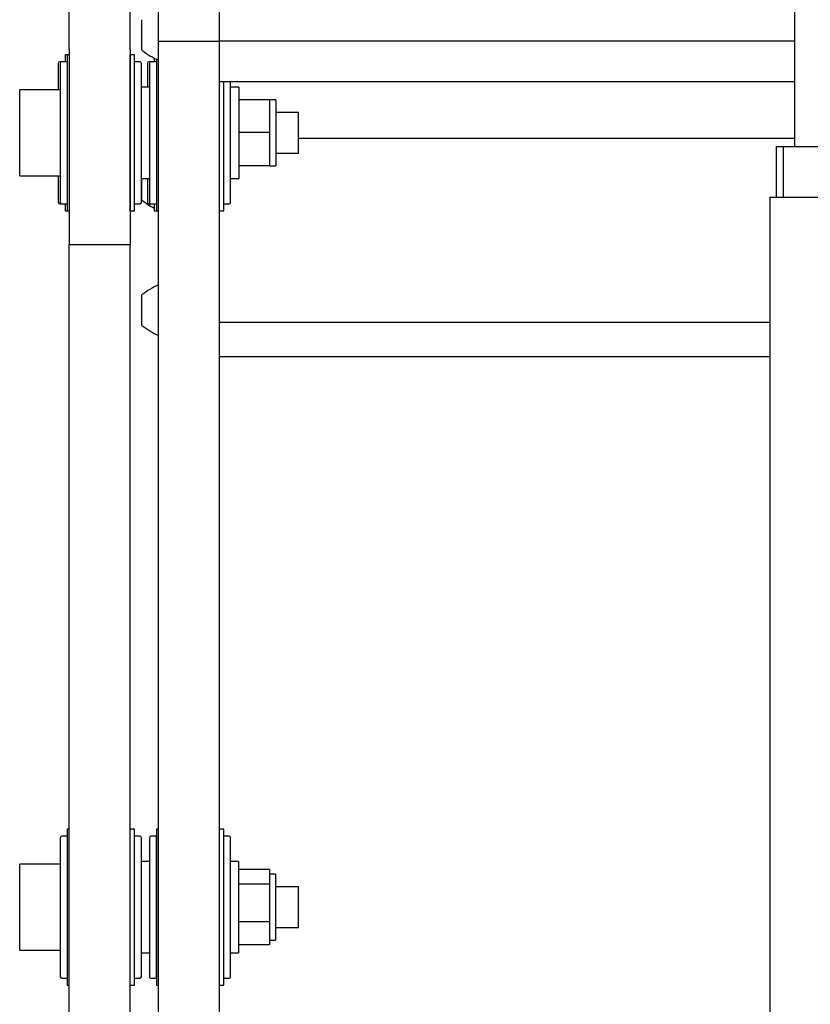
# Model space of a CAD drawing. Units: millimetres. Extents: x 28 to 395, y 12 to 279.
# Drawn here: x 235 to 251, y 115 to 134 of the extents above; entities that cross this region are included whole.
import ezdxf

# ---------------------------------------------------------------- set-up
doc = ezdxf.new("R2010")
doc.units = ezdxf.units.MM

msp = doc.modelspace()

# ---------------------------------------------------------------- linework, layer by layer
at = {"color": 7, "linetype": 'Continuous', "lineweight": 25}
for p, q in [((236.40356809, 133.47916861), (236.40356809, 160.11355814)), ((237.60356809, 133.47916861), (237.60356809, 160.11355814)), ((250.70356809, 145.56355295), (250.70356809, 131.56355295)), ((238.16356809, 133.63917378), (238.16356809, 136.93038569)), ((239.36356809, 133.63917378), (239.36356809, 136.93038569)), ((237.83356809, 133.46455827), (237.83356809, 134.06455827)), ((238.16356809, 133.63917378), (239.36356809, 133.63917378)), ((238.16356809, 102.78902814), (238.16356809, 133.63917378)), ((239.36356809, 101.08355295), (239.36356809, 133.63917378)), ((239.36356809, 132.84273897), (239.36356809, 133.63917378)), ((250.70356809, 133.63917378), (239.36356809, 133.63917378)), ((236.36156809, 133.36855704), (236.32056809, 133.36855704)), ((236.32056809, 133.36855704), (236.32056809, 133.23356222)), ((236.40356809, 133.36856222), (236.36156809, 133.36856222)), ((236.36156809, 133.36856222), (236.36156809, 131.72312526)), ((236.40356809, 133.47916861), (236.40356809, 129.63356222)), ((237.60356809, 133.47916861), (237.60356809, 129.63356222)), ((237.60556809, 133.36855704), (237.60356809, 133.36855704)), ((237.68956809, 133.36856222), (237.60556809, 133.36856222)), ((237.60556809, 133.36695058), (237.60556809, 133.36856222)), ((237.60556809, 130.29856222), (237.60556809, 133.36695058)), ((237.68956809, 133.36695058), (237.68956809, 133.36856222)), ((237.68956809, 130.29856222), (237.68956809, 133.36695058)), ((236.18456809, 133.20355703), (236.18456809, 132.73366429)), ((236.25501038, 133.23355703), (236.21456809, 133.23355703)), ((236.22556809, 133.20356222), (236.22556809, 132.74357445)), ((236.36056809, 133.23356222), (236.25556809, 133.23356222)), ((236.36056809, 133.23356222), (236.36056809, 132.76350172)), ((236.36156809, 133.15856222), (236.36056809, 133.15856222)), ((237.60556809, 133.15856222), (237.60356809, 133.15856222)), ((237.69056809, 133.23355703), (237.68956809, 133.23355703)), ((237.69056809, 133.15856222), (237.68956809, 133.15856222)), ((237.79556809, 133.23356222), (237.69056809, 133.23356222)), ((237.69056809, 132.76350172), (237.69056809, 133.23356222)), ((237.82556809, 132.74357445), (237.82556809, 133.20356222)), ((237.94356809, 133.20355703), (237.94356809, 132.73356222)), ((238.01401038, 133.23355703), (237.97356809, 133.23355703)), ((237.98456809, 133.20356222), (237.98456809, 130.53957765)), ((238.11956809, 133.23356222), (238.01456809, 133.23356222)), ((238.07956809, 133.30531564), (238.07956809, 133.23356222)), ((238.11956809, 133.23356222), (238.11956809, 130.51124222)), ((238.12056809, 133.15856222), (238.11956809, 133.15856222)), ((238.12056809, 133.28465359), (238.12056809, 133.20640022)), ((238.12056809, 133.20640022), (238.12056809, 130.29856222)), ((250.70356809, 132.84273897), (239.36356809, 132.84273897)), ((239.36456809, 131.18304591), (239.36456809, 132.84273897)), ((239.44856809, 131.18304591), (239.44856809, 132.84273897)), ((239.44956809, 130.51124222), (239.44956809, 132.84273897)), ((239.58456809, 130.53957765), (239.58456809, 132.84273897)), ((236.22556809, 132.68356222), (235.42556809, 132.68356222)), ((235.42556809, 132.39816835), (235.42556809, 132.68356222)), ((236.18456809, 132.73366429), (236.18456809, 132.68355704)), ((236.22556809, 132.74357445), (236.22556809, 130.46356222)), ((236.36056809, 132.76350172), (236.36056809, 130.43356222)), ((237.69056809, 130.43356222), (237.69056809, 132.76350172)), ((237.82556809, 130.46356222), (237.82556809, 132.74357445)), ((237.98456809, 132.73356222), (237.82556809, 132.73356222)), ((239.74356809, 132.73356222), (239.58456809, 132.73356222)), ((239.74356809, 132.73356222), (239.74356809, 132.66738227)), ((239.74356809, 132.66738227), (239.74356809, 130.93356222)), ((235.42556809, 130.98356222), (235.42556809, 132.39816835)), ((240.35356809, 132.48666617), (239.74356809, 132.48666617)), ((240.35356809, 132.48666617), (240.35356809, 131.83981523)), ((240.47356809, 132.48290728), (240.35356809, 132.48290728)), ((240.47356809, 132.48290728), (240.47356809, 132.39996512)), ((240.47356809, 132.39996512), (240.47356809, 131.18421716)), ((240.92556809, 132.23356222), (240.47356809, 132.23356222)), ((240.92556809, 132.09925922), (240.92556809, 132.23356222)), ((240.92556809, 131.43356222), (240.92556809, 132.09925922)), ((240.35356809, 131.83981523), (239.74356809, 131.83981523)), ((240.35356809, 131.83981523), (240.35356809, 131.18671129)), ((236.36156809, 131.72312526), (236.36156809, 130.29856222)), ((250.70356809, 131.7252929), (240.92556809, 131.7252929)), ((240.47356809, 131.43356222), (240.92556809, 131.43356222)), ((250.34083221, 131.56355295), (250.34083221, 130.56355295)), ((250.34083221, 131.56355295), (250.48329792, 131.56355295)), ((250.48329792, 131.56355295), (250.48329792, 130.56355295)), ((250.48329792, 131.56355295), (251.4460338, 131.56355295)), ((239.36456809, 130.29856222), (239.36456809, 131.18304591)), ((239.44856809, 130.29856222), (239.44856809, 131.18304591)), ((240.35356809, 131.18671129), (239.74356809, 131.18671129)), ((240.35356809, 131.18045827), (239.74356809, 131.18045827)), ((240.35356809, 131.18671129), (240.35356809, 131.18045827)), ((240.35356809, 131.18421716), (240.47356809, 131.18421716)), ((240.35356809, 131.18421198), (240.43256809, 131.18421198)), ((235.42556809, 130.98356222), (236.22556809, 130.98356222)), ((236.18456809, 130.98355703), (236.18456809, 130.46355704)), ((237.82556809, 130.93356222), (237.98456809, 130.93356222)), ((237.82556809, 130.93355704), (237.94356809, 130.93355704)), ((237.83356809, 130.50842095), (237.83356809, 130.93356222)), ((237.94356809, 130.93355704), (237.94356809, 130.53529862)), ((239.58456809, 130.93356222), (239.74356809, 130.93356222)), ((239.58456809, 130.93355704), (239.70256809, 130.93355704)), ((236.36056809, 130.50856222), (236.36156809, 130.50856222)), ((237.60356809, 130.50856222), (237.60556809, 130.50856222)), ((237.68956809, 130.50856222), (237.69056809, 130.50856222)), ((237.94356809, 130.53529862), (237.94356809, 130.46355704)), ((237.98456809, 130.53957765), (237.98456809, 130.46356222)), ((238.11956809, 130.51124222), (238.11956809, 130.43356222)), ((238.11956809, 130.50856222), (238.12056809, 130.50856222)), ((239.36356809, 130.50856222), (239.36456809, 130.50856222)), ((239.44856809, 130.50856222), (239.44956809, 130.50856222)), ((239.44956809, 130.43356222), (239.44956809, 130.51124222)), ((239.58456809, 130.46356222), (239.58456809, 130.53957765)), ((250.21856809, 130.56355295), (250.21856809, 101.08355295)), ((250.21856809, 130.56355295), (250.89500262, 130.56355295)), ((250.89500262, 130.56355295), (252.38856809, 130.56355295)), ((236.21456809, 130.43355704), (236.31956809, 130.43355704)), ((236.25556809, 130.43356222), (236.36056809, 130.43356222)), ((236.32056809, 130.43356222), (236.32056809, 130.29855703)), ((236.32056809, 130.29855703), (236.40356809, 130.29855703)), ((236.36156809, 130.29856222), (236.40356809, 130.29856222)), ((237.60356809, 130.29855703), (237.64856809, 130.29855703)), ((237.60556809, 130.29856222), (237.68956809, 130.29856222)), ((237.68956809, 130.43355704), (237.75456809, 130.43355704)), ((237.69056809, 130.43356222), (237.79556809, 130.43356222)), ((237.97356809, 130.43355704), (238.07856809, 130.43355704)), ((238.01456809, 130.43356222), (238.11956809, 130.43356222)), ((238.07956809, 130.43356222), (238.07956809, 130.29855703)), ((238.07956809, 130.29855703), (238.16356809, 130.29855703)), ((238.12056809, 130.29856222), (238.16356809, 130.29856222)), ((239.36356809, 130.29855703), (239.40756809, 130.29855703)), ((239.36456809, 130.29856222), (239.44856809, 130.29856222)), ((239.44856809, 130.43355704), (239.51356809, 130.43355704)), ((239.44956809, 130.43356222), (239.55456809, 130.43356222)), ((236.40356809, 129.63356222), (237.60356809, 129.63356222)), ((236.40356809, 102.99320227), (236.40356809, 129.63356222)), ((237.60356809, 101.08355295), (237.60356809, 129.63356222)), ((237.83356809, 128.50876385), (237.83356809, 128.63848685)), ((237.83356809, 128.03848685), (237.83356809, 128.50876385)), ((239.36356809, 128.10272289), (250.21856809, 128.10272289)), ((239.36356809, 127.4216149), (250.21856809, 127.4216149)), ((236.40356809, 118.10356167), (236.36056809, 118.10356167)), ((236.36056809, 118.10356167), (236.36056809, 115.03522516)), ((237.68856809, 118.10356167), (237.60456809, 118.10356167)), ((237.60456809, 116.68011867), (237.60456809, 118.10356167)), ((237.68856809, 116.68011867), (237.68856809, 118.10356167)), ((238.16356809, 118.10356167), (238.11956809, 118.10356167)), ((238.11956809, 118.10356167), (238.11956809, 116.04908796)), ((239.44756809, 118.10356167), (239.36356809, 118.10356167)), ((239.44756809, 118.02609286), (239.44756809, 118.10356167)), ((239.44756809, 115.03356167), (239.44756809, 118.02609286)), ((236.22456809, 117.93856167), (236.22456809, 115.6592989)), ((236.35956809, 117.96856167), (236.25456809, 117.96856167)), ((236.35956809, 117.96856167), (236.35956809, 115.63938804)), ((236.36056809, 117.89356167), (236.35956809, 117.89356167)), ((237.60456809, 117.89356167), (237.60356809, 117.89356167)), ((237.68956809, 117.89356167), (237.68856809, 117.89356167)), ((237.79456809, 117.96856167), (237.68956809, 117.96856167)), ((237.68956809, 115.63938804), (237.68956809, 117.96856167)), ((237.82456809, 115.6592989), (237.82456809, 117.93856167)), ((237.98356809, 117.93856167), (237.98356809, 117.16847237)), ((238.11856809, 117.96856167), (238.01356809, 117.96856167)), ((238.11856809, 117.96856167), (238.11856809, 117.1816091)), ((238.11956809, 117.89356167), (238.11856809, 117.89356167)), ((239.44856809, 117.89356167), (239.44756809, 117.89356167)), ((239.55356809, 117.96856167), (239.44856809, 117.96856167)), ((239.44856809, 117.1816091), (239.44856809, 117.96856167)), ((239.58356809, 117.16847237), (239.58356809, 117.93856167)), ((237.98356809, 117.46856167), (237.82456809, 117.46856167)), ((239.74256809, 117.46856167), (239.58356809, 117.46856167)), ((239.74256809, 117.46856167), (239.74256809, 115.66856167)), ((236.22456809, 117.41856167), (235.42456809, 117.41856167)), ((235.42456809, 115.71856167), (235.42456809, 117.41856167)), ((240.35256809, 117.31308188), (239.74256809, 117.31308188)), ((240.35256809, 117.31308188), (240.35256809, 117.02308503)), ((237.98356809, 117.16847237), (237.98356809, 115.19856167)), ((238.11856809, 117.1816091), (238.11856809, 115.16856167)), ((239.44856809, 115.16856167), (239.44856809, 117.1816091)), ((239.58356809, 115.19856167), (239.58356809, 117.16847237)), ((240.47256809, 117.21790672), (240.35256809, 117.21790672)), ((240.47256809, 117.21790672), (240.47256809, 115.91921661)), ((240.35256809, 117.02308503), (239.74256809, 117.02308503)), ((240.35256809, 117.02308503), (240.35256809, 116.27856483)), ((240.92456809, 116.96856167), (240.47256809, 116.96856167)), ((240.92456809, 116.16856167), (240.92456809, 116.96856167)), ((237.60456809, 115.03356167), (237.60456809, 116.68011867)), ((237.68856809, 115.03356167), (237.68856809, 116.68011867)), ((240.35256809, 116.27856483), (239.74256809, 116.27856483)), ((240.35256809, 116.27856483), (240.35256809, 115.82404146)), ((240.47256809, 116.16856167), (240.92456809, 116.16856167)), ((238.11956809, 116.04908796), (238.11956809, 115.03356167)), ((240.35256809, 115.91921661), (240.47256809, 115.91921661)), ((235.42456809, 115.71856167), (236.22456809, 115.71856167)), ((240.35256809, 115.82404146), (239.74256809, 115.82404146)), ((236.22456809, 115.6592989), (236.22456809, 115.19856167)), ((236.35956809, 115.63938804), (236.35956809, 115.16856167)), ((237.68956809, 115.16856167), (237.68956809, 115.63938804)), ((237.82456809, 115.66856167), (237.98356809, 115.66856167)), ((237.82456809, 115.19856167), (237.82456809, 115.6592989)), ((239.58356809, 115.66856167), (239.74256809, 115.66856167)), ((236.25456809, 115.16856167), (236.35956809, 115.16856167)), ((236.35956809, 115.24356167), (236.36056809, 115.24356167)), ((237.60356809, 115.24356167), (237.60456809, 115.24356167)), ((237.68856809, 115.24356167), (237.68956809, 115.24356167)), ((237.68956809, 115.16856167), (237.79456809, 115.16856167)), ((238.01356809, 115.16856167), (238.11856809, 115.16856167)), ((238.11856809, 115.24356167), (238.11956809, 115.24356167)), ((239.44756809, 115.24356167), (239.44856809, 115.24356167)), ((239.44856809, 115.16856167), (239.55356809, 115.16856167)), ((236.36056809, 115.03522516), (236.36056809, 115.03356167)), ((236.36056809, 115.03356167), (236.40356809, 115.03356167)), ((237.60456809, 115.03356167), (237.68856809, 115.03356167)), ((238.11956809, 115.03356167), (238.16356809, 115.03356167)), ((239.36356809, 115.03356167), (239.44756809, 115.03356167))]:
    msp.add_line(p, q, dxfattribs=at)
for centre, radius, start, end in [((238.809128, 134.70198212), 1.57573314, 231.748469352, 245.814725119), ((236.21456809, 133.20355703), 0.03, 90, 180), ((236.25556809, 133.20356222), 0.03, 90, 180), ((237.79556809, 133.20356222), 0.03, 0, 90), ((237.97356809, 133.20355703), 0.03, 90, 180), ((238.01456809, 133.20356222), 0.03, 90, 180), ((236.21456809, 130.46355704), 0.03, 180, 270), ((236.25556809, 130.46356222), 0.03, 180, 270), ((237.79556809, 130.46356222), 0.03, 270, 0), ((238.809128, 131.7458448), 1.57573314, 231.748469352, 242.419323891), ((237.97356809, 130.46355704), 0.03, 180, 270), ((238.01456809, 130.46356222), 0.03, 180, 270), ((239.55456809, 130.46356222), 0.03, 270, 0), ((238.809128, 127.401063), 1.57573314, 114.185274881, 128.251530648), ((238.809128, 129.2759107), 1.57573314, 231.748469352, 245.814725119), ((236.25456809, 117.93856167), 0.03, 90, 180), ((237.79456809, 117.93856167), 0.03, 0, 90), ((238.01356809, 117.93856167), 0.03, 90, 180), ((239.55356809, 117.93856167), 0.03, 0, 90), ((236.25456809, 115.19856167), 0.03, 180, 270), ((237.79456809, 115.19856167), 0.03, 270, 360), ((238.01356809, 115.19856167), 0.03, 180, 270), ((239.55356809, 115.19856167), 0.03, 270, 360)]:
    msp.add_arc(centre, radius, start, end, dxfattribs=at)

doc.saveas('drawing.dxf')
